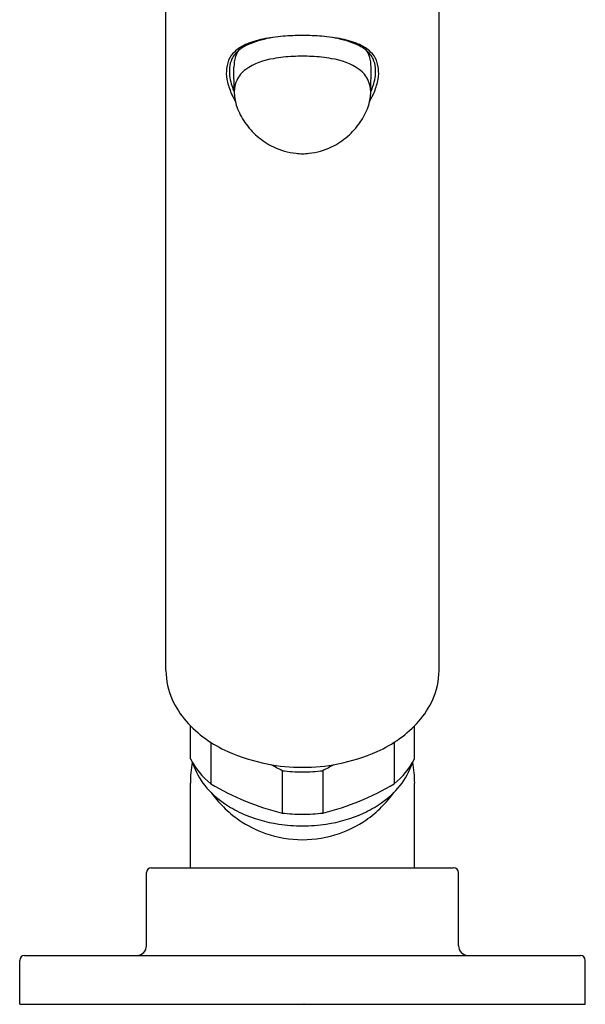
# Model space of a CAD drawing. Units: inches. Extents: x 2939.2 to 2950.1, y 58.2 to 66.6.
# Drawn here: x 2939.2 to 2941.5, y 58.2 to 62.2 of the extents above; entities that cross this region are included whole.
import ezdxf

# ---------------------------------------------------------------- set-up
doc = ezdxf.new("R2010")
doc.units = ezdxf.units.IN
doc.header["$LTSCALE"] = 0.64311
doc.header["$MEASUREMENT"] = 0
doc.layers.get('0').update_dxf_attribs({"color": 255, "linetype": 'CONTINUOUS'})
doc.layers.get('Defpoints').update_dxf_attribs({"linetype": 'CONTINUOUS'})
doc.styles.get("Standard").update_dxf_attribs({"font": 'txt', "width": 0.8})

msp = doc.modelspace()

# ---------------------------------------------------------------- linework, layer by layer
for p, q in [((2939.7635, 59.5293), (2939.7635, 66.2106)), ((2940.8658, 59.5293), (2940.8658, 66.2106)), ((2940.039, 61.866), (2940.0378, 61.9638)), ((2940.5903, 61.866), (2940.5915, 61.9638)), ((2939.8619, 59.1733), (2939.8619, 59.3071)), ((2940.7674, 59.1733), (2940.7674, 59.3071)), ((2939.9444, 59.2398), (2939.9444, 59.0723)), ((2940.6849, 59.2398), (2940.6849, 59.0723)), ((2940.2322, 59.1256), (2940.2322, 58.9548)), ((2940.3971, 59.1256), (2940.3971, 58.9548)), ((2939.8619, 58.7343), (2939.8619, 59.0755)), ((2940.7674, 58.7343), (2940.7674, 59.0755)), ((2939.7044, 58.7343), (2940.9249, 58.7343)), ((2939.6847, 58.4193), (2939.6847, 58.7146)), ((2940.9446, 58.4193), (2940.9446, 58.7146)), ((2939.1729, 58.1831), (2939.1729, 58.3602)), ((2939.1926, 58.3799), (2941.4367, 58.3799)), ((2941.4564, 58.1831), (2941.4564, 58.3602)), ((2939.1729, 58.1831), (2941.4564, 58.1831))]:
    msp.add_line(p, q)
for centre, radius, start, end in [((2940.3675, 60.2184), 1.8749, 91.6155, 94.0043), ((2940.2618, 60.2184), 1.8749, 85.9957, 88.3845), ((2940.1725, 61.8747), 0.2009, 116.162, 131.458), ((2940.163, 61.9014), 0.1681, 111.0016, 129.3694), ((2940.2222, 61.7402), 0.3439, 101.3135, 113.7193), ((2940.2899, 61.5708), 0.5222, 100.6059, 111.0016), ((2940.2921, 61.3911), 0.6999, 94.5461, 101.3135), ((2940.3373, 61.3911), 0.6999, 78.6865, 85.4539), ((2940.3394, 61.5708), 0.5222, 68.9984, 79.3941), ((2940.4071, 61.7402), 0.3439, 66.2807, 78.6865), ((2940.4663, 61.9014), 0.1681, 50.6306, 68.9984), ((2940.4568, 61.8747), 0.2009, 48.542, 63.838), ((2940.0951, 61.9623), 0.084, 131.458, 159.3463), ((2940.12, 61.9538), 0.1002, 129.3694, 154.1873), ((2940.1433, 61.9739), 0.1041, 146.5257, 161.5068), ((2940.4861, 61.9739), 0.1041, 18.4932, 33.4743), ((2940.5093, 61.9538), 0.1002, 25.8127, 50.6306), ((2940.5342, 61.9623), 0.084, 20.6537, 48.542), ((2940.1522, 61.9408), 0.1451, 159.3463, 194.7769), ((2940.1206, 61.9535), 0.1009, 154.1873, 175.7026), ((2940.1685, 61.9655), 0.1307, 161.5068, 180.7128), ((2940.2309, 61.7462), 0.2543, 97.537, 124.8227), ((2940.306, 61.406), 0.6021, 92.7314, 100.379), ((2940.9851, 46.276), 15.7473, 92.44023, 92.57613), ((2939.6442, 46.276), 15.7473, 87.42387, 87.55977), ((2940.3233, 61.406), 0.6021, 79.621, 87.2686), ((2940.3984, 61.7462), 0.2543, 55.1773, 82.463), ((2940.4608, 61.9655), 0.1307, 359.2872, 18.4932), ((2940.5087, 61.9535), 0.1009, 4.2974, 25.8127), ((2940.4771, 61.9408), 0.1451, 345.2231, 20.6537), ((2940.1882, 61.9485), 0.1687, 175.7026, 189.4862), ((2940.1469, 61.8669), 0.1072, 124.8227, 155.9079), ((2940.4824, 61.8669), 0.1072, 24.0921, 55.1773), ((2940.4411, 61.9485), 0.1687, 350.5138, 4.2974), ((2940.2627, 61.9631), 0.2576, 193.3037, 205.3942), ((2940.2293, 61.9553), 0.2104, 189.4862, 198.2205), ((2940.1553, 61.8632), 0.1163, 155.9079, 179.3122), ((2940.474, 61.8632), 0.1163, 0.6878, 24.0921), ((2940.3667, 61.9631), 0.2576, 334.6058, 346.6963), ((2940.4, 61.9553), 0.2104, 341.7795, 350.5138), ((2940.3299, 61.9885), 0.3163, 198.2205, 203.0968), ((2940.1609, 61.8644), 0.1219, 179.8997, 183.0507), ((2940.2354, 61.8683), 0.1965, 183.0507, 198.9884), ((2940.3939, 61.8683), 0.1965, 341.0116, 356.9493), ((2940.4685, 61.8644), 0.1219, 356.9493, 0.1003), ((2940.2994, 61.9885), 0.3163, 336.9032, 341.7795), ((2940.3234, 61.9908), 0.3244, 205.2179, 210.2552), ((2940.3059, 61.9908), 0.3244, 329.7448, 334.7821), ((2940.2829, 61.8847), 0.2468, 198.9884, 215.7137), ((2940.3464, 61.8847), 0.2468, 324.2863, 341.0116), ((2940.3544, 61.9361), 0.3349, 215.7137, 228.4343), ((2940.2749, 61.9361), 0.3349, 311.5657, 324.2863), ((2940.3194, 61.8965), 0.282, 228.4343, 244.3886), ((2940.31, 61.8965), 0.282, 295.6114, 311.5657), ((2940.3168, 61.8912), 0.2761, 244.3886, 264.1256), ((2940.4134, 63.1386), 1.5271, 265.3112, 266.2943), ((2940.216, 63.1386), 1.5271, 273.7057, 274.6888), ((2940.3125, 61.8912), 0.2761, 275.8744, 295.6114), ((2940.0511, 59.5305), 0.2876, 180.2438, 204.2451), ((2940.5783, 59.5305), 0.2876, 335.7549, 359.7562), ((2940.1063, 59.5554), 0.3482, 204.2451, 221.4572), ((2940.523, 59.5554), 0.3482, 318.5428, 335.7549), ((2940.2028, 59.6407), 0.4769, 221.4572, 246.5348), ((2940.4265, 59.6407), 0.4769, 293.4652, 318.5428), ((2940.3352, 59.9456), 0.8093, 246.5348, 258.4061), ((2940.2942, 59.9456), 0.8093, 281.5939, 293.4652), ((2940.1595, 59.3321), 0.3373, 208.0858, 230.3773), ((2940.3147, 59.0755), 0.4528, 169.3373, 180), ((2940.1298, 59.2363), 0.2701, 197.363, 219.1914), ((2940.3034, 59.7905), 0.651, 258.4061, 270.9955), ((2940.326, 59.7905), 0.651, 269.0045, 281.5939), ((2940.4698, 59.3321), 0.3373, 309.6227, 331.9142), ((2940.4995, 59.2363), 0.2701, 320.8086, 342.637), ((2940.3147, 59.0755), 0.4528, 0, 10.6627), ((2939.5389, 57.9127), 1.397, 60.2477, 62.3119), ((2940.3147, 59.799), 0.6784, 263.0169, 270), ((2940.3147, 59.799), 0.6784, 270, 276.9831), ((2941.0904, 57.9127), 1.397, 117.6881, 119.7523), ((2940.2072, 59.2994), 0.37, 219.1914, 235.8217), ((2940.4955, 60.0111), 1.0886, 239.5844, 256.0023), ((2940.3147, 59.3), 0.4528, 215.3786, 225.1195), ((2940.1338, 60.0111), 1.0886, 283.9977, 300.4156), ((2940.4221, 59.2994), 0.37, 304.1783, 320.8086), ((2940.3147, 59.3), 0.4528, 314.8805, 324.6214), ((2940.3147, 59.3), 0.4528, 225.1195, 235.6318), ((2940.2662, 59.3863), 0.475, 235.8217, 245.3351), ((2940.2966, 59.4525), 0.5478, 245.3351, 261.8303), ((2940.3144, 59.6248), 0.675, 263.0007, 270.0236), ((2940.3149, 59.6248), 0.675, 269.9764, 276.9993), ((2940.3327, 59.4525), 0.5478, 278.1697, 294.6649), ((2940.3631, 59.3863), 0.475, 294.6649, 304.1783), ((2940.3147, 59.3), 0.4528, 304.3682, 314.8805), ((2940.3147, 59.3), 0.4528, 235.6318, 250.8005), ((2940.3147, 59.3), 0.4528, 289.1995, 304.3682), ((2940.3205, 59.6192), 0.7162, 261.8303, 269.5303), ((2940.3088, 59.6192), 0.7162, 270.4697, 278.1697), ((2940.3147, 59.3), 0.4528, 250.8005, 270), ((2940.3147, 59.3), 0.4528, 270, 289.1995), ((2939.7044, 58.7146), 0.0197, 90, 180), ((2940.9249, 58.7146), 0.0197, 360, 90), ((2939.645, 58.4196), 0.0397, 273.9372, 359.6251), ((2940.9843, 58.4196), 0.0397, 180.3749, 266.0628), ((2939.1926, 58.3602), 0.0197, 90.0058, 180), ((2941.4367, 58.3602), 0.0197, 0, 89.9942)]:
    msp.add_arc(centre, radius, start, end)

# ---------------------------------------------------------------- texts
at = {"layer": 'Defpoints'}
for tag, p, s in [('TRADENAME', (2940.315, 58.1853), ''), ('MODELNUMBER', (2940.315, 58.1869), 'K-31243T-9'), ('PRODUCT', (2940.315, 58.1836), 'HANDSHOWER')]:
    msp.add_attdef(tag, p, s, height=0.001, dxfattribs=at)

doc.saveas('drawing.dxf')
